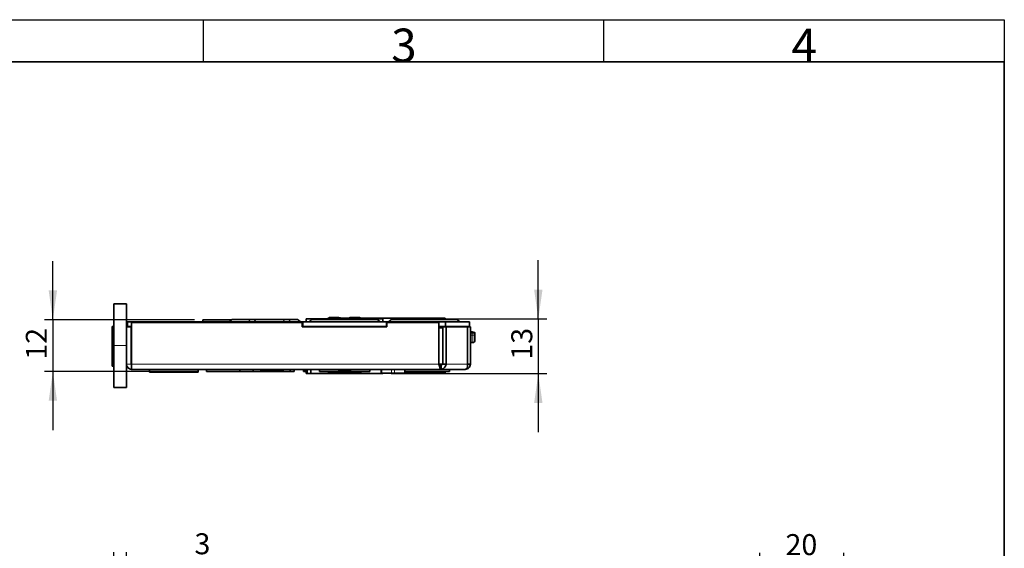
# Model space of a CAD drawing. Units: millimetres. Extents: x 6 to 202, y 6 to 290.
# Drawn here: x 85 to 202, y 227 to 290 of the extents above; entities that cross this region are included whole.
import ezdxf

# ---------------------------------------------------------------- set-up
doc = ezdxf.new("R2010")
doc.units = ezdxf.units.MM
doc.layers.add('RAHMEN_0_2', color=7, linetype='Continuous')
doc.layers.add('RAHMEN_0_5', color=7, linetype='Continuous', lineweight=35)
doc.styles.add('SLDTEXTSTYLE0', font='TXT', dxfattribs={"width": 0.605})
doc.styles.add('SLDTEXTSTYLE8', font='ISOCP')
doc.dimstyles.new('SLDDIMSTYLE0', dxfattribs={"dimtxt": 2.5, "dimasz": 3.5, "dimexe": 0, "dimexo": 0.0625, "dimtad": 1, "dimdec": 3, "dimlfac": 2, "dimrnd": 1e-09, "dimzin": 12, "dimdsep": 46, "dimtxsty": 'SLDTEXTSTYLE0', "dimsah": 1, "dimcen": 0.09, "dimadec": 0, "dimazin": 3, "dimtfac": 1, "dimtdec": 0, "dimtmove": 0, "dimatfit": 0, "dimfxl": 1, "dimfrac": 2, "dimtolj": 1, "dimtzin": 12, "dimarcsym": 0})
doc.dimstyles.new('SLDDIMSTYLE1', dxfattribs={"dimtxt": 2.5, "dimasz": 3.5, "dimexe": 0, "dimexo": 0.0625, "dimtad": 1, "dimdec": 3, "dimlfac": 2, "dimrnd": 1e-09, "dimzin": 12, "dimdsep": 46, "dimtxsty": 'SLDTEXTSTYLE0', "dimsah": 1, "dimcen": 0.09, "dimadec": 0, "dimazin": 3, "dimtfac": 1, "dimtdec": 0, "dimtofl": 0, "dimtmove": 0, "dimatfit": 3, "dimfxl": 1, "dimfrac": 2, "dimtolj": 1, "dimtzin": 12, "dimarcsym": 0})
doc.dimstyles.new('SLDDIMSTYLE3', dxfattribs={"dimtxt": 2.5, "dimasz": 3.5, "dimexe": 0, "dimexo": 0.0625, "dimtad": 1, "dimdec": 0, "dimlfac": 2, "dimrnd": 1e-09, "dimzin": 12, "dimdsep": 46, "dimtxsty": 'SLDTEXTSTYLE0', "dimsah": 1, "dimcen": 0.09, "dimadec": 0, "dimazin": 3, "dimtfac": 1, "dimtdec": 0, "dimtmove": 0, "dimatfit": 0, "dimfxl": 1, "dimfrac": 2, "dimtolj": 1, "dimtzin": 12, "dimarcsym": 0})

# ---------------------------------------------------------------- blocks, each defined once
blk = doc.blocks.new('_D')
at = {"layer": 'RAHMEN_0_2'}
for p, q in [((95.83, 221.2), (95.83, 226.89)), ((97.33, 221.2), (97.33, 226.89)), ((95.83, 225.89), (88.83, 225.89)), ((97.33, 225.89), (95.83, 225.89)), ((97.33, 225.89), (107.34, 225.89))]:
    blk.add_line(p, q, dxfattribs=at)
for points in [[(95.83, 225.89), (92.33, 226.39), (92.33, 225.39)], [(97.33, 225.89), (100.83, 225.39), (100.83, 226.39)]]:
    blk.add_solid(points, dxfattribs=at)
at = {"layer": 'RAHMEN_0_2', "insert": (105.43, 229.12), "char_height": 2.5, "attachment_point": 1, "style": 'SLDTEXTSTYLE0'}
blk.add_mtext('3', dxfattribs=at)
blk = doc.blocks.new('_D_4')
at = {"layer": 'RAHMEN_0_2'}
for p, q in [((88.54, 254.55), (88.54, 261.55)), ((105.43, 254.55), (87.54, 254.55)), ((88.54, 254.55), (88.54, 248.4)), ((105.88, 248.4), (87.54, 248.4)), ((88.54, 248.4), (88.54, 241.4))]:
    blk.add_line(p, q, dxfattribs=at)
for points in [[(88.54, 254.55), (89.04, 258.05), (88.04, 258.05)], [(88.54, 248.4), (88.04, 244.9), (89.04, 244.9)]]:
    blk.add_solid(points, dxfattribs=at)
at = {"layer": 'RAHMEN_0_2', "insert": (85.32, 249.8), "char_height": 2.5, "attachment_point": 1, "rotation": 90, "style": 'SLDTEXTSTYLE0'}
blk.add_mtext('12', dxfattribs=at)
blk = doc.blocks.new('_D_5')
at = {"layer": 'RAHMEN_0_2'}
for p, q in [((146.43, 254.65), (146.43, 261.65)), ((128.9, 254.65), (147.43, 254.65)), ((146.43, 254.65), (146.43, 248.15)), ((128.9, 248.15), (147.43, 248.15)), ((146.43, 248.15), (146.43, 241.15))]:
    blk.add_line(p, q, dxfattribs=at)
for points in [[(146.43, 254.65), (146.93, 258.15), (145.93, 258.15)], [(146.43, 248.15), (145.93, 244.65), (146.93, 244.65)]]:
    blk.add_solid(points, dxfattribs=at)
at = {"layer": 'RAHMEN_0_2', "insert": (143.21, 249.8), "char_height": 2.5, "attachment_point": 1, "rotation": 90, "style": 'SLDTEXTSTYLE0'}
blk.add_mtext('13', dxfattribs=at)
blk = doc.blocks.new('_D_6')
at = {"layer": 'RAHMEN_0_2'}
for p, q in [((172.85, 216.2), (172.85, 226.8)), ((182.85, 216.2), (182.85, 226.8)), ((172.85, 225.8), (182.85, 225.8))]:
    blk.add_line(p, q, dxfattribs=at)
for points in [[(172.85, 225.8), (176.35, 225.3), (176.35, 226.3)], [(182.85, 225.8), (179.35, 226.3), (179.35, 225.3)]]:
    blk.add_solid(points, dxfattribs=at)
at = {"layer": 'RAHMEN_0_2', "insert": (175.91, 229.02), "char_height": 2.5, "attachment_point": 1, "style": 'SLDTEXTSTYLE0'}
blk.add_mtext('20', dxfattribs=at)

msp = doc.modelspace()

# ---------------------------------------------------------------- linework, layer by layer
at = {"color": 7, "linetype": 'Continuous', "lineweight": 35}
for p, q in [((95.82684, 256.47077), (97.32684, 256.47077)), ((95.82684, 251.47077), (95.82684, 256.47077)), ((97.32684, 256.47077), (97.32684, 251.47077)), ((121.50371, 254.82078), (121.91762, 254.82078)), ((121.93795, 254.80028), (121.91762, 254.82078)), ((121.91762, 254.82078), (121.91963, 254.82078)), ((121.93954, 254.80093), (121.91963, 254.82078)), ((121.91963, 254.82078), (121.92406, 254.82078)), ((121.92406, 254.82078), (121.9426, 254.80218)), ((121.92406, 254.82078), (121.92607, 254.82078)), ((121.92607, 254.82078), (121.94417, 254.80281)), ((121.98827, 254.82078), (121.93795, 254.80028)), ((121.98827, 254.82078), (122.65949, 254.82078)), ((123.98265, 254.82078), (124.6565, 254.82078)), ((124.70696, 254.80028), (124.6565, 254.82078)), ((124.6565, 254.82078), (124.66541, 254.82078)), ((124.66541, 254.82078), (124.70951, 254.80281)), ((124.72761, 254.82078), (124.70696, 254.80028)), ((124.72761, 254.82078), (125.14578, 254.82078)), ((95.82684, 253.78158), (95.62905, 253.76428)), ((95.62905, 253.76428), (95.62905, 253.67077)), ((95.62905, 252.73998), (95.62905, 253.67077)), ((95.82684, 253.67077), (95.62905, 253.67077)), ((97.42684, 253.92157), (97.32684, 253.91282)), ((97.32684, 253.69578), (97.87684, 253.69578)), ((97.42684, 253.74578), (97.42684, 254.29577)), ((97.42684, 254.29577), (118.33934, 254.29577)), ((97.42684, 253.74578), (97.92684, 253.74578)), ((97.87684, 249.24577), (97.87684, 253.69578)), ((97.92684, 253.67077), (97.87684, 253.67077)), ((118.28934, 254.22077), (97.92684, 254.22077)), ((97.92684, 254.22077), (97.92684, 249.24577)), ((109.86715, 254.54577), (106.42684, 254.54577)), ((106.42684, 254.29577), (106.42684, 254.54577)), ((110.0851, 254.59578), (112.13933, 254.59578)), ((112.13933, 254.59578), (112.32787, 254.59578)), ((112.32787, 254.59578), (113.84067, 254.59578)), ((113.84067, 254.59578), (114.47861, 254.59578)), ((114.47861, 254.59578), (116.30878, 254.59578)), ((116.30878, 254.59578), (116.50624, 254.59578)), ((116.50624, 254.59578), (117.56858, 254.59578)), ((118.28934, 254.22077), (118.28934, 253.69578)), ((118.28934, 253.74578), (118.33934, 253.74578)), ((118.28934, 253.69578), (128.36434, 253.69578)), ((118.33934, 253.74578), (118.33934, 254.29577)), ((128.31434, 254.29577), (118.33934, 254.29577)), ((128.31434, 253.74578), (118.33934, 253.74578)), ((118.75184, 254.64578), (118.75184, 254.29577)), ((118.75184, 254.64578), (121.31434, 254.64578)), ((118.75184, 253.74578), (118.75184, 253.69578)), ((119.5851, 254.59578), (127.06858, 254.59578)), ((120.45184, 253.74578), (120.45184, 253.69578)), ((121.33308, 254.76452), (121.31434, 254.74577)), ((121.31434, 254.74577), (121.31434, 254.59578)), ((125.33933, 254.74577), (121.31434, 254.74577)), ((121.34343, 254.75324), (121.34437, 254.75324)), ((123.62056, 254.75324), (123.02056, 254.75324)), ((125.30931, 254.75324), (125.30834, 254.75324)), ((125.33934, 254.74577), (125.32059, 254.76452)), ((125.33934, 254.59578), (125.33934, 254.74577)), ((125.33934, 254.64578), (127.90184, 254.64578)), ((125.37236, 254.74577), (135.32684, 254.74577)), ((126.20184, 253.69578), (126.20184, 253.74578)), ((127.90184, 254.29577), (127.90184, 254.64578)), ((128.31434, 253.74578), (128.31434, 254.29577)), ((128.31434, 254.29577), (135.35184, 254.29577)), ((128.31434, 253.74578), (128.36434, 253.74578)), ((128.36434, 253.69578), (128.36434, 254.22077)), ((134.57842, 254.22077), (128.36434, 254.22077)), ((129.0851, 254.59578), (136.56858, 254.59578)), ((134.57842, 249.24577), (134.57842, 254.22077)), ((134.57842, 253.74578), (135.35184, 253.74578)), ((135.00309, 253.56282), (135.02306, 253.64577)), ((135.04036, 249.24577), (135.04036, 253.69578)), ((135.42927, 253.69578), (135.04036, 253.69578)), ((135.32684, 253.74578), (135.17684, 253.69578)), ((135.32684, 254.74577), (135.32684, 254.59578)), ((135.35184, 253.74578), (135.35184, 254.29577)), ((135.35184, 254.29577), (138.22684, 254.29577)), ((138.22684, 253.74578), (135.35184, 253.74578)), ((135.42927, 249.24577), (135.42927, 253.69578)), ((137.97441, 253.69578), (135.42927, 253.69578)), ((137.97441, 249.24577), (137.97441, 253.69578)), ((138.32684, 253.69578), (137.97441, 253.69578)), ((138.03553, 253.69578), (138.01968, 253.74578)), ((138.22684, 254.29577), (138.22684, 253.74578)), ((138.32684, 249.24577), (138.32684, 253.69578)), ((95.82684, 252.73998), (95.62905, 252.73998)), ((95.62905, 250.05158), (95.62905, 252.73998)), ((97.92684, 252.73998), (97.87684, 252.73998)), ((134.57842, 253.59577), (134.8162, 253.59577)), ((134.8162, 253.59577), (135.04036, 253.55625)), ((138.32684, 253.15317), (138.37684, 253.14162)), ((138.37684, 253.14162), (138.37684, 252.97077)), ((138.37684, 252.97077), (138.37684, 252.72078)), ((138.37684, 252.72078), (138.37684, 251.84577)), ((138.87684, 253.02619), (138.87684, 252.97077)), ((138.87684, 252.97077), (138.87684, 252.72078)), ((138.87684, 252.72078), (138.87684, 252.09577)), ((95.82684, 246.47078), (95.82684, 251.47077)), ((97.32684, 251.47077), (97.32684, 246.47078)), ((138.32684, 252.27444), (138.37684, 252.27444)), ((138.37684, 252.09577), (138.32684, 252.09577)), ((138.37684, 251.84577), (138.62684, 251.84577)), ((97.87684, 250.19578), (97.92684, 250.14577)), ((95.62905, 249.12078), (95.62905, 250.05158)), ((95.62905, 250.05158), (95.82684, 250.05158)), ((95.82684, 249.12078), (95.62905, 249.12078)), ((95.62905, 249.12078), (95.62905, 249.02727)), ((95.62905, 249.02727), (95.82684, 249.00996)), ((97.34, 249.12078), (97.32684, 249.12078)), ((97.92684, 249.36796), (97.87684, 249.41796)), ((97.92684, 249.19577), (97.92684, 249.24577)), ((97.92684, 249.19577), (97.92684, 248.64577)), ((134.57842, 249.24577), (135.04036, 249.24577)), ((134.82831, 249.19577), (134.82831, 248.64577)), ((135.42927, 249.24577), (135.04036, 249.24577)), ((138.32684, 249.24577), (137.97441, 249.24577)), ((97.32684, 248.87873), (97.46156, 248.86694)), ((134.82831, 248.64577), (97.92684, 248.64577)), ((99.98954, 248.64577), (100.05184, 248.64033)), ((100.05184, 248.29786), (100.05184, 248.64577)), ((100.05184, 248.29786), (105.85184, 248.29786)), ((105.85184, 248.29786), (105.85184, 248.64577)), ((106.87684, 248.39786), (106.87684, 248.64786)), ((110.82684, 248.39786), (106.87684, 248.39786)), ((110.82684, 248.64577), (110.82684, 248.39577)), ((112.41256, 248.39577), (110.82684, 248.39577)), ((112.41256, 248.39577), (112.41256, 248.64577)), ((112.41256, 248.39577), (113.32987, 248.39577)), ((113.32684, 248.59577), (113.32684, 248.39577)), ((115.82684, 248.59577), (113.32684, 248.59577)), ((115.82684, 248.39577), (113.32684, 248.39577)), ((113.32987, 248.59577), (113.32987, 248.64577)), ((114.92525, 248.59577), (114.92525, 248.64577)), ((115.82684, 248.39577), (115.82684, 248.59577)), ((115.82684, 248.39577), (116.02275, 248.39577)), ((116.02275, 248.39577), (116.02275, 248.64577)), ((116.82684, 248.39577), (116.02275, 248.39577)), ((116.82684, 248.39577), (116.82684, 248.64577)), ((117.32684, 248.39786), (116.82684, 248.39786)), ((117.32684, 248.39786), (117.32684, 248.64577)), ((118.42684, 248.59577), (118.42684, 248.39577)), ((118.42684, 248.59577), (118.75184, 248.59577)), ((118.42684, 248.39577), (118.75184, 248.39577)), ((118.75184, 248.64577), (118.75184, 248.14577)), ((118.86939, 248.14577), (118.75184, 248.14577)), ((118.86939, 248.14577), (118.86939, 248.64577)), ((119.29819, 248.14577), (118.86939, 248.14577)), ((119.29819, 248.14577), (119.29819, 248.64577)), ((127.90184, 248.14577), (119.29819, 248.14577)), ((120.32684, 248.64577), (120.32684, 248.39577)), ((126.32684, 248.39577), (120.32684, 248.39577)), ((121.31434, 248.39577), (121.31434, 248.37077)), ((121.31434, 248.37077), (121.33308, 248.35203)), ((121.31435, 248.37077), (125.33934, 248.37077)), ((121.91762, 248.29577), (121.50371, 248.29577)), ((121.91762, 248.29577), (121.93795, 248.31626)), ((121.91963, 248.29577), (121.91762, 248.29577)), ((121.91963, 248.29577), (121.93954, 248.31562)), ((121.92406, 248.29577), (121.91963, 248.29577)), ((121.9426, 248.31437), (121.92406, 248.29577)), ((121.92607, 248.29577), (121.92406, 248.29577)), ((121.94417, 248.31373), (121.92607, 248.29577)), ((121.93795, 248.31626), (121.98827, 248.29577)), ((122.65949, 248.29577), (121.98827, 248.29577)), ((122.61434, 248.64577), (122.61434, 248.54578)), ((122.61434, 248.54578), (122.71434, 248.44578)), ((122.61434, 248.54578), (124.03934, 248.54578)), ((123.93934, 248.44578), (122.71434, 248.44578)), ((123.93934, 248.44578), (124.03934, 248.54578)), ((124.6565, 248.29577), (123.98265, 248.29577)), ((124.03934, 248.54578), (124.03934, 248.64577)), ((124.6565, 248.29577), (124.70696, 248.31626)), ((124.66541, 248.29577), (124.6565, 248.29577)), ((124.70951, 248.31373), (124.66541, 248.29577)), ((124.70696, 248.31626), (124.72761, 248.29577)), ((125.14578, 248.29577), (124.72761, 248.29577)), ((125.32059, 248.35203), (125.33934, 248.37077)), ((125.33934, 248.37077), (125.33934, 248.39577)), ((126.32684, 248.39577), (126.32684, 248.64577)), ((127.68271, 248.64577), (127.68271, 248.19577)), ((127.75502, 248.19577), (127.68271, 248.19577)), ((128.91642, 248.19577), (127.75502, 248.19577)), ((127.90184, 248.14577), (127.90184, 248.19577)), ((129.27547, 248.19577), (128.91642, 248.19577)), ((130.47091, 248.19577), (129.27547, 248.19577)), ((130.5031, 248.19577), (130.47091, 248.19577)), ((130.5031, 248.19577), (130.5031, 248.64577)), ((135.82684, 248.39577), (130.5031, 248.39577)), ((135.32684, 248.19577), (130.5031, 248.19577)), ((137.72684, 248.64577), (134.82831, 248.64577)), ((135.32684, 248.39577), (135.32684, 248.19577)), ((135.82684, 248.39577), (135.82684, 248.64577)), ((97.32684, 246.47078), (95.82684, 246.47078))]:
    msp.add_line(p, q, dxfattribs=at)
at = {"color": 8, "linetype": 'Continuous', "lineweight": 18}
for p, q in [((134.91725, 253.64577), (134.84727, 253.66244)), ((135.02306, 253.64577), (134.91725, 253.64577)), ((135.04036, 253.66349), (135.02306, 253.64577)), ((135.64312, 253.69578), (135.62726, 253.74578)), ((138.62684, 252.97077), (138.37684, 252.97077)), ((138.62684, 252.72078), (138.37684, 252.72078)), ((138.62684, 252.97077), (138.62684, 253.08391)), ((138.62684, 252.97077), (138.87684, 252.97077)), ((138.62684, 252.72078), (138.62684, 252.97077)), ((138.87684, 252.72078), (138.62684, 252.72078)), ((138.62684, 251.84577), (138.62684, 252.72078)), ((97.32684, 251.47077), (95.82684, 251.47077)), ((97.87684, 249.24577), (97.32684, 249.24577)), ((134.57842, 249.24577), (97.92684, 249.24577)), ((137.97441, 249.24577), (135.42927, 249.24577)), ((127.75502, 248.64577), (127.75502, 248.19577)), ((128.91642, 248.19577), (128.91642, 248.64577)), ((129.27547, 248.64577), (129.27547, 248.19577)), ((130.47091, 248.19577), (130.47091, 248.64577))]:
    msp.add_line(p, q, dxfattribs=at)
at = {"color": 8, "linetype": 'Continuous', "lineweight": 18, "flags": 128}
for points in [[(111.93266, 254.29577), (111.94785, 254.35985), (111.96706, 254.41839), (111.98988, 254.47017), (112.01582, 254.5141), (112.04436, 254.54927), (112.07489, 254.57492), (112.10677, 254.59053), (112.13933, 254.59578)], [(135.04036, 253.69101), (135.14346, 253.71851), (135.2457, 253.74578)]]:
    msp.add_lwpolyline(points, dxfattribs=at)
at = {"color": 7, "linetype": 'Continuous', "lineweight": 35, "flags": 128}
msp.add_lwpolyline([(138.62684, 253.08391), (138.54321, 253.10322), (138.45986, 253.12246), (138.37684, 253.14162)], dxfattribs=at)
at = {"color": 7, "linetype": 'Continuous', "lineweight": 35}
for centre, radius, start, end in [((110.0851, 254.09577), 0.5, 90, 156.4218215), ((117.56858, 254.09577), 0.5, 23.5781785, 90), ((119.5851, 254.09577), 0.5, 90, 156.4218215), ((127.06858, 254.09577), 0.5, 23.5781785, 90), ((129.0851, 254.09577), 0.5, 90, 156.4218215), ((134.97271, 253.64577), 0.1, 30, 90), ((136.56858, 254.09577), 0.5, 23.5781785, 90), ((138.62684, 252.09577), 0.25, 270, 0), ((97.92684, 249.24577), 0.6, 180, 270), ((97.92684, 249.24577), 0.05, 180, 270)]:
    msp.add_arc(centre, radius, start, end, dxfattribs=at)
at = {"color": 8, "linetype": 'Continuous', "lineweight": 18}
for centre, radius, start, end in [((112.31201, 254.154), 0.44206, 18.7053818, 87.9449182), ((116.35785, 254.23462), 0.36448, 97.7369029, 170.3409664), ((116.46452, 254.22066), 0.37743, 11.4784651, 83.6527195), ((134.75204, 253.64973), 0.09607, 7.6027385, 88.6110592), ((134.82017, 253.64871), 0.09712, 358.2704048, 88.1558657), ((135.24818, 253.65898), 0.40093, 179.5057667, 190.0211322), ((134.92369, 253.64642), 0.09936, 359.6304202, 89.6225682)]:
    msp.add_arc(centre, radius, start, end, dxfattribs=at)
at = {"color": 7, "linetype": 'Continuous', "lineweight": 35}
for points, knots in [([(121.50371, 254.82078), (121.46168, 254.79797), (121.38876, 254.75841), (121.35061, 254.74859), (121.34459, 254.75249), (121.34343, 254.75324)], [0, 0, 0, 0, 0.5239608312, 0.9090068247, 1, 1, 1, 1]), ([(123.02056, 254.75324), (122.969, 254.75237), (122.86566, 254.75064), (122.74469, 254.7811), (122.68339, 254.80965), (122.65949, 254.82078)], [0, 0, 0, 0, 0.3779698201, 0.7575318934, 1, 1, 1, 1]), ([(123.98265, 254.82078), (123.92807, 254.79797), (123.83337, 254.75841), (123.69764, 254.74859), (123.63293, 254.75249), (123.62056, 254.75324)], [0, 0, 0, 0, 0.5239646313, 0.9090111959, 1, 1, 1, 1]), ([(125.30834, 254.75324), (125.30002, 254.75237), (125.28335, 254.75064), (125.21779, 254.7811), (125.16598, 254.80965), (125.14578, 254.82078)], [0, 0, 0, 0, 0.377965189, 0.757535408, 1, 1, 1, 1]), ([(120.16585, 253.74578), (119.82441, 253.73508), (119.29214, 253.71842), (118.87133, 253.70175), (118.72046, 253.69578)], [0, 0, 0, 0, 0.641481526, 1, 1, 1, 1]), ([(138.62684, 253.08391), (138.65463, 253.07749), (138.71027, 253.06465), (138.7852, 253.04735), (138.84168, 253.0343), (138.87232, 253.02723), (138.87552, 253.0265), (138.87684, 253.02619)], [0, 0, 0, 0, 0.2155650009, 0.4315201112, 0.6441796388, 0.853054217, 1, 1, 1, 1]), ([(134.57842, 249.24577), (134.59925, 249.16715), (134.6409, 249.00991), (134.70337, 248.81158), (134.76584, 248.67283), (134.80749, 248.65479), (134.82831, 248.64577)], [0, 0, 0, 0, 0.250001251, 0.500000651, 0.750000574, 1, 1, 1, 1]), ([(134.57842, 249.24577), (134.62007, 249.23226), (134.70337, 249.20524), (134.78666, 249.19893), (134.82831, 249.19577)], [0, 0, 0, 0, 0.499998069, 1, 1, 1, 1]), ([(134.82831, 248.64577), (134.89863, 248.65479), (135.03927, 248.67283), (135.22368, 248.81158), (135.36597, 249.00991), (135.40817, 249.16715), (135.42927, 249.24577)], [0, 0, 0, 0, 0.2499992851, 0.4999993981, 0.7499986923, 1, 1, 1, 1]), ([(134.82831, 249.19577), (134.86731, 249.19893), (134.94532, 249.20524), (135.00868, 249.23226), (135.04036, 249.24577)], [0, 0, 0, 0, 0.500001987, 1, 1, 1, 1]), ([(137.97441, 249.24577), (137.98275, 249.16715), (137.99945, 249.00991), (137.94551, 248.81158), (137.84945, 248.67283), (137.76771, 248.65479), (137.72684, 248.64577)], [0, 0, 0, 0, 0.250001324, 0.500000557, 0.750000787, 1, 1, 1, 1]), ([(137.72684, 248.64577), (137.80546, 248.65479), (137.96271, 248.67283), (138.16103, 248.81158), (138.29978, 249.00991), (138.31782, 249.16715), (138.32684, 249.24577)], [0, 0, 0, 0, 0.249999372, 0.499999424, 0.749998761, 1, 1, 1, 1]), ([(121.34343, 248.36331), (121.35143, 248.36417), (121.36745, 248.3659), (121.43224, 248.33545), (121.48366, 248.3069), (121.50371, 248.29577)], [0, 0, 0, 0, 0.377970017, 0.757527621, 1, 1, 1, 1]), ([(122.65949, 248.29577), (122.71381, 248.31858), (122.80804, 248.35814), (122.94353, 248.36796), (123.0082, 248.36406), (123.02056, 248.36331)], [0, 0, 0, 0, 0.523964583, 0.909010033, 1, 1, 1, 1]), ([(123.62056, 248.36331), (123.67217, 248.36417), (123.77561, 248.3659), (123.897, 248.33545), (123.95863, 248.3069), (123.98265, 248.29577)], [0, 0, 0, 0, 0.377970043, 0.757529647, 1, 1, 1, 1]), ([(125.14578, 248.29577), (125.18816, 248.31858), (125.26167, 248.35814), (125.30068, 248.36796), (125.30711, 248.36406), (125.30834, 248.36331)], [0, 0, 0, 0, 0.5239612733, 0.9090082265, 1, 1, 1, 1])]:
    msp.add_open_spline(points, degree=3, knots=knots, dxfattribs=at)
at = {"color": 8, "linetype": 'Continuous', "lineweight": 18}
msp.add_open_spline([(134.84727, 253.66244), (134.82277, 253.66982), (134.76024, 253.68867), (134.64718, 253.69757), (134.57842, 253.70299)], degree=3, knots=[0, 0, 0, 0, 0.391848678, 1, 1, 1, 1], dxfattribs=at)
at = {"layer": 'RAHMEN_0_2'}
for p, q in [((6, 290.29613), (202, 290.29613)), ((106.5, 285.29613), (106.5, 290.29613)), ((154.25, 285.29613), (154.25, 290.29613)), ((202, 290.29613), (202, 285.29613))]:
    msp.add_line(p, q, dxfattribs=at)
at = {"layer": 'RAHMEN_0_5'}
for p, q in [((11, 285.29613), (202, 285.29613)), ((202, 285.29613), (202, 6.29613))]:
    msp.add_line(p, q, dxfattribs=at)

# ---------------------------------------------------------------- texts
at = {"color": 7, "linetype": 'Continuous', "lineweight": 0, "char_height": 4, "attachment_point": 2, "style": 'SLDTEXTSTYLE8'}
for s, insert in [('3', (130.40396, 289.23573)), ('4', (178.14094, 289.23573))]:
    msp.add_mtext(s, dxfattribs=dict(at, insert=insert))

# ---------------------------------------------------------------- dimensions: what is measured, and where the dimension line sits
at = {"layer": 'RAHMEN_0_2'}
for base, p1, p2, angle, dimstyle, picture, middle in [((88.54082, 248.39786), (106.42684, 254.54577), (106.87684, 248.39786), 90, 'SLDDIMSTYLE3', '_D_4', (88.54082, 251.70927)), ((146.42974, 248.14577), (127.90184, 254.64577), (127.90184, 248.14577), 90, 'SLDDIMSTYLE0', '_D_5', (146.42974, 251.70927)), ((182.84845, 225.79533), (172.84845, 215.19557), (182.84845, 215.19557), 0, 'SLDDIMSTYLE1', '_D_6', (177.82384, 225.79533))]:
    dim = msp.add_linear_dim(base=base, p1=p1, p2=p2, angle=angle, dimstyle=dimstyle, dxfattribs=at)
    dim.commit()
    dim.dimension.update_dxf_attribs({"geometry": picture, "text_midpoint": middle, "dimtype": 160})
dim = msp.add_linear_dim(base=(95.82684, 225.89315), p1=(97.32684, 220.19557), p2=(95.82684, 220.19557), dimstyle='SLDDIMSTYLE0', dxfattribs=at)
dim.commit()
dim.dimension.update_dxf_attribs({"geometry": '_D', "text_midpoint": (106.38646, 225.89315), "dimtype": 160})

doc.saveas('drawing.dxf')
